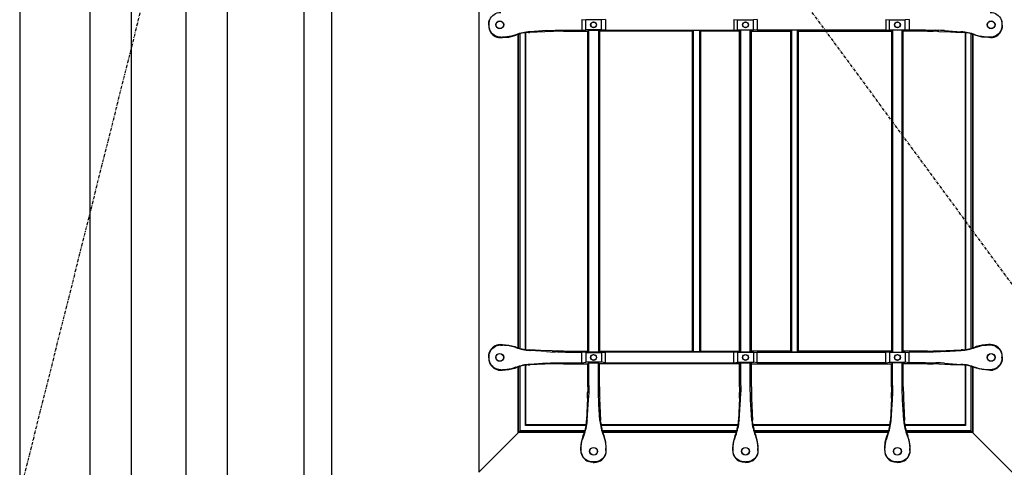
# Model space of a CAD drawing. Extents: x 0 to 27931, y 0 to 20000.
# Drawn here: x 14265 to 15270, y 9353 to 9810 of the extents above; entities that cross this region are included whole.
import ezdxf

# ---------------------------------------------------------------- set-up
doc = ezdxf.new("R2010")
doc.units = 0
doc.linetypes.add('ITTENSAU', pattern=[5.5, 3, -1, 0.5, -1])
doc.layers.add('YKK_A1', color=4, linetype='CONTINUOUS')

msp = doc.modelspace()

# ---------------------------------------------------------------- linework, layer by layer
at = {"layer": 'YKK_A1'}
for p, q in [((14265.5, 10483.5), (14265.5, 8171.5)), ((14555.5, 10483.5), (14555.5, 8171.5)), ((14583.5, 10483.5), (14583.5, 8171.5))]:
    msp.add_line(p, q, dxfattribs=at)
at = {"layer": 'YKK_A1', "linetype": 'ITTENSAU'}
for p, q in [((14555.5, 10483.5), (14265.5, 9327.5)), ((15434.5, 9327.5), (14583.5, 10483.5))]:
    msp.add_line(p, q, dxfattribs=at)
at = {"layer": 'YKK_A1', "linetype": 'ByBlock', "lineweight": -2}
for p, q in [((14337.5, 8329.5), (14337.5, 10325.5)), ((14477.5, 8329.5), (14477.5, 10325.5)), ((14379.5, 8371.5), (14379.5, 10283.5)), ((14435.5, 8371.5), (14435.5, 10283.5)), ((14734, 10260.5), (14734, 9348.5)), ((14744, 9805), (14744.2, 9807.4)), ((14744, 9804), (14744, 9805)), ((14744.2, 9807.4), (14744.8, 9809.7)), ((14744.3, 9804.9), (14744.3, 9804.1)), ((14745.1, 9809.5), (14744.8, 9809.7)), ((14839, 9809.9), (14843, 9809.5)), ((14839, 9809.9), (14839, 9799.1)), ((14843, 9799.5), (14843, 9809.5)), ((14859, 9809.5), (14843, 9809.5)), ((14863, 9809.9), (14859, 9809.5)), ((14859, 9799.5), (14859, 9809.5)), ((14863, 9809.9), (14863, 9799.1)), ((14994, 9809.9), (14998, 9809.5)), ((14994, 9809.9), (14994, 9799.1)), ((14998, 9809.5), (15014, 9809.5)), ((14998, 9799.5), (14998, 9809.5)), ((15018, 9809.9), (15014, 9809.5)), ((15014, 9799.5), (15014, 9809.5)), ((15018, 9809.9), (15018, 9799.1)), ((15149, 9809.9), (15153, 9809.5)), ((15149, 9809.9), (15149, 9799.1)), ((15153, 9809.5), (15169, 9809.5)), ((15153, 9799.5), (15153, 9809.5)), ((15173, 9809.9), (15169, 9809.5)), ((15169, 9799.5), (15169, 9809.5)), ((15173, 9809.9), (15173, 9799.1)), ((15266.9, 9809.5), (15267.2, 9809.7)), ((15267.8, 9807.4), (15267.2, 9809.7)), ((15267.6, 9804.9), (15267.6, 9804.1)), ((15268, 9805), (15267.8, 9807.4)), ((15268, 9804), (15268, 9805)), ((14744, 9804), (14744.2, 9801.6)), ((14744.2, 9801.6), (14744.8, 9799.3)), ((14745.1, 9799.5), (14744.8, 9799.3)), ((14771.8, 9794.4), (14767.1, 9792.9)), ((14774, 9475.3), (14774, 9794.7)), ((14774.5, 9475.1), (14774.5, 9794.9)), ((14776, 9474.7), (14776, 9795.3)), ((14781.5, 9473.6), (14781.5, 9796.4)), ((14782, 9473.5), (14782, 9796.5)), ((14784.5, 9796.7), (14785.9, 9796.8)), ((14808.8, 9797.8), (14785.9, 9796.8)), ((14785.9, 9797.4), (14786.4, 9797.4)), ((14803, 9798.6), (14786.4, 9797.4)), ((14803, 9798.6), (14807.1, 9798.8)), ((14807.1, 9798.8), (14811.8, 9799)), ((14817.4, 9798), (14814.4, 9797.9)), ((14820.4, 9798), (14817.4, 9798)), ((14820.4, 9798), (14845, 9798)), ((14822.3, 9799.1), (14839, 9799.1)), ((14839, 9799.1), (14843, 9799.5)), ((14859, 9799.5), (14843, 9799.5)), ((14845, 9798), (14846.1, 9799.1)), ((14845, 9472), (14845, 9798)), ((14846.1, 9799.1), (14855.9, 9799.1)), ((14846.1, 9470.9), (14846.1, 9799.1)), ((14855.9, 9799.1), (14857, 9798)), ((14855.9, 9799.1), (14855.9, 9470.9)), ((14952, 9798), (14857, 9798)), ((14857, 9798), (14857, 9472)), ((14863, 9799.1), (14859, 9799.5)), ((14863, 9799.1), (14994, 9799.1)), ((14952, 9798), (14952.9, 9798.9)), ((14952, 9472), (14952, 9798)), ((14952.9, 9798.9), (14959.1, 9798.9)), ((14952.9, 9471.1), (14952.9, 9798.9)), ((14959.1, 9798.9), (14960, 9798)), ((14959.1, 9798.9), (14959.1, 9471.1)), ((15000, 9798), (14960, 9798)), ((14960, 9798), (14960, 9472)), ((14994, 9799.1), (14998, 9799.5)), ((14998, 9799.5), (15014, 9799.5)), ((15001.1, 9799.1), (15000, 9798)), ((15000, 9472), (15000, 9798)), ((15010.9, 9799.1), (15001.1, 9799.1)), ((15001.1, 9470.9), (15001.1, 9799.1)), ((15010.9, 9799.1), (15012, 9798)), ((15010.9, 9470.9), (15010.9, 9799.1)), ((15012, 9798), (15052, 9798)), ((15012, 9472), (15012, 9798)), ((15018, 9799.1), (15014, 9799.5)), ((15149, 9799.1), (15018, 9799.1)), ((15052.9, 9798.9), (15052, 9798)), ((15052, 9798), (15052, 9472)), ((15059.1, 9798.9), (15052.9, 9798.9)), ((15052.9, 9798.9), (15052.9, 9471.1)), ((15060, 9798), (15059.1, 9798.9)), ((15059.1, 9471.1), (15059.1, 9798.9)), ((15060, 9798), (15155, 9798)), ((15060, 9472), (15060, 9798)), ((15149, 9799.1), (15153, 9799.5)), ((15153, 9799.5), (15169, 9799.5)), ((15156.1, 9799.1), (15155, 9798)), ((15155, 9798), (15155, 9472)), ((15165.9, 9799.1), (15156.1, 9799.1)), ((15156.1, 9799.1), (15156.1, 9470.9)), ((15167, 9798), (15165.9, 9799.1)), ((15165.9, 9470.9), (15165.9, 9799.1)), ((15191.6, 9798), (15167, 9798)), ((15167, 9472), (15167, 9798)), ((15173, 9799.1), (15169, 9799.5)), ((15189.7, 9799.1), (15173, 9799.1)), ((15191.6, 9798), (15194.6, 9798)), ((15194.6, 9798), (15197.6, 9797.9)), ((15204.9, 9798.8), (15200.2, 9799)), ((15203.2, 9797.8), (15215.3, 9797.3)), ((15209, 9798.6), (15204.9, 9798.8)), ((15209, 9798.6), (15225.6, 9797.4)), ((15215.3, 9797.3), (15226.1, 9796.8)), ((15226.1, 9797.4), (15225.6, 9797.4)), ((15227.5, 9796.7), (15226.1, 9796.8)), ((15230, 9796.5), (15230, 9473.5)), ((15230.5, 9796.4), (15230.5, 9473.6)), ((15236, 9795.3), (15236, 9474.7)), ((15237.5, 9794.9), (15237.5, 9475.1)), ((15238, 9794.7), (15238, 9475.3)), ((15240.2, 9794.4), (15244.9, 9792.9)), ((15266.9, 9799.5), (15267.2, 9799.3)), ((15267.8, 9801.6), (15267.2, 9799.3)), ((15268, 9804), (15267.8, 9801.6)), ((14756, 9791.5), (14758, 9791.5)), ((14756.2, 9791.8), (14758, 9791.8)), ((14758, 9791.5), (14764.4, 9792)), ((14764.4, 9792), (14770.6, 9793.5)), ((14770.6, 9793.5), (14771.9, 9794)), ((15241.4, 9793.5), (15240.1, 9794)), ((15247.6, 9792), (15241.4, 9793.5)), ((15254, 9791.5), (15247.6, 9792)), ((15255.8, 9791.8), (15254, 9791.8)), ((15256, 9791.5), (15254, 9791.5)), ((14756, 9478.5), (14758, 9478.5)), ((14756.2, 9478.1), (14758, 9478.1)), ((14758, 9478.5), (14764.4, 9478)), ((14764.4, 9478), (14770.6, 9476.5)), ((14771.8, 9475.6), (14767.1, 9477.1)), ((14770.6, 9476.5), (14771.9, 9476)), ((14784.5, 9473.3), (14785.9, 9473.2)), ((14796.7, 9472.7), (14785.9, 9473.2)), ((15203.2, 9472.2), (15226.1, 9473.2)), ((15227.5, 9473.3), (15226.1, 9473.2)), ((15241.4, 9476.5), (15240.1, 9476)), ((15240.2, 9475.6), (15244.9, 9477.1)), ((15247.6, 9478), (15241.4, 9476.5)), ((15254, 9478.5), (15247.6, 9478)), ((15256, 9478.5), (15254, 9478.5)), ((15255.8, 9478.1), (15254, 9478.1)), ((14744, 9466), (14744.2, 9468.4)), ((14744, 9466), (14744, 9465)), ((14744, 9465), (14744.2, 9462.6)), ((14744.2, 9468.4), (14744.8, 9470.7)), ((14744.3, 9465.1), (14744.3, 9465.9)), ((14745.1, 9470.5), (14744.8, 9470.7)), ((14785.9, 9472.6), (14786.4, 9472.6)), ((14803, 9471.4), (14786.4, 9472.6)), ((14808.8, 9472.2), (14796.7, 9472.7)), ((14803, 9471.4), (14807.1, 9471.2)), ((14807.1, 9471.2), (14811.8, 9471)), ((14817.4, 9472), (14814.4, 9472.1)), ((14820.4, 9472), (14817.4, 9472)), ((14820.4, 9472), (14845, 9472)), ((14822.3, 9470.9), (14839, 9470.9)), ((14843, 9470.5), (14839, 9470.9)), ((14839, 9460.1), (14839, 9470.9)), ((14843, 9470.5), (14859, 9470.5)), ((14843, 9470.5), (14843, 9460.5)), ((14846.1, 9470.9), (14845, 9472)), ((14855.9, 9470.9), (14846.1, 9470.9)), ((14857, 9472), (14855.9, 9470.9)), ((14857, 9472), (14952, 9472)), ((14859, 9470.5), (14863, 9470.9)), ((14859, 9470.5), (14859, 9460.5)), ((14863, 9460.1), (14863, 9470.9)), ((14994, 9470.9), (14863, 9470.9)), ((14952.9, 9471.1), (14952, 9472)), ((14959.1, 9471.1), (14952.9, 9471.1)), ((14960, 9472), (14959.1, 9471.1)), ((14960, 9472), (15000, 9472)), ((14998, 9470.5), (14994, 9470.9)), ((14994, 9460.1), (14994, 9470.9)), ((14998, 9470.5), (14998, 9460.5)), ((15014, 9470.5), (14998, 9470.5)), ((15001.1, 9470.9), (15000, 9472)), ((15010.9, 9470.9), (15001.1, 9470.9)), ((15010.9, 9470.9), (15012, 9472)), ((15052, 9472), (15012, 9472)), ((15014, 9470.5), (15018, 9470.9)), ((15014, 9470.5), (15014, 9460.5)), ((15018, 9470.9), (15149, 9470.9)), ((15018, 9460.1), (15018, 9470.9)), ((15052, 9472), (15052.9, 9471.1)), ((15052.9, 9471.1), (15059.1, 9471.1)), ((15059.1, 9471.1), (15060, 9472)), ((15155, 9472), (15060, 9472)), ((15149, 9460.1), (15149, 9470.9)), ((15153, 9470.5), (15149, 9470.9)), ((15153, 9470.5), (15153, 9460.5)), ((15169, 9470.5), (15153, 9470.5)), ((15155, 9472), (15156.1, 9470.9)), ((15156.1, 9470.9), (15165.9, 9470.9)), ((15165.9, 9470.9), (15167, 9472)), ((15191.6, 9472), (15167, 9472)), ((15169, 9470.5), (15173, 9470.9)), ((15169, 9470.5), (15169, 9460.5)), ((15189.7, 9470.9), (15173, 9470.9)), ((15173, 9460.1), (15173, 9470.9)), ((15191.6, 9472), (15194.6, 9472)), ((15194.6, 9472), (15197.6, 9472.1)), ((15204.9, 9471.2), (15200.2, 9471)), ((15209, 9471.4), (15204.9, 9471.2)), ((15209, 9471.4), (15225.6, 9472.6)), ((15226.1, 9472.6), (15225.6, 9472.6)), ((15266.9, 9470.5), (15267.2, 9470.7)), ((15267.8, 9468.4), (15267.2, 9470.7)), ((15267.6, 9465.1), (15267.6, 9465.9)), ((15268, 9466), (15267.8, 9468.4)), ((15268, 9465), (15267.8, 9462.6)), ((15268, 9466), (15268, 9465)), ((14744.2, 9462.6), (14744.8, 9460.3)), ((14745.1, 9460.5), (14744.8, 9460.3)), ((14756.2, 9452.8), (14758, 9452.8)), ((14758, 9452.5), (14764.4, 9453)), ((14764.4, 9453), (14770.6, 9454.5)), ((14771.8, 9455.4), (14767.1, 9453.9)), ((14770.6, 9454.5), (14771.9, 9455)), ((14774, 9388.8), (14774, 9455.7)), ((14774.5, 9389.3), (14774.5, 9455.9)), ((14776, 9390.5), (14776, 9456.3)), ((14781.5, 9396.2), (14781.5, 9457.9)), ((14782, 9396.8), (14782, 9458)), ((14784.5, 9457.7), (14785.9, 9457.8)), ((14808.8, 9458.8), (14785.9, 9457.8)), ((14785.9, 9458.4), (14786.4, 9458.4)), ((14803, 9459.6), (14786.4, 9458.4)), ((14803, 9459.6), (14807.1, 9459.8)), ((14807.1, 9459.8), (14811.8, 9460)), ((14817.4, 9459), (14814.4, 9458.9)), ((14820.4, 9459), (14817.4, 9459)), ((14820.4, 9459), (14845, 9459)), ((14822.3, 9460.1), (14839, 9460.1)), ((14839, 9460.1), (14843, 9460.5)), ((14859, 9460.5), (14843, 9460.5)), ((14845, 9459), (14846.1, 9460.1)), ((14845, 9435.4), (14845, 9459)), ((14846.1, 9460.1), (14855.9, 9460.1)), ((14846.1, 9436.8), (14846.1, 9460.1)), ((14855.9, 9460.1), (14857, 9459)), ((14855.9, 9436.8), (14855.9, 9460.1)), ((15000, 9459), (14857, 9459)), ((14857, 9435.4), (14857, 9459)), ((14863, 9460.1), (14859, 9460.5)), ((14863, 9460.1), (14994, 9460.1)), ((14994, 9460.1), (14998, 9460.5)), ((14998, 9460.5), (15014, 9460.5)), ((15000, 9459), (15001.1, 9460.1)), ((15000, 9435.4), (15000, 9459)), ((15001.1, 9460.1), (15010.9, 9460.1)), ((15001.1, 9436.8), (15001.1, 9460.1)), ((15012, 9459), (15010.9, 9460.1)), ((15010.9, 9436.8), (15010.9, 9460.1)), ((15012, 9459), (15155, 9459)), ((15012, 9435.4), (15012, 9459)), ((15018, 9460.1), (15014, 9460.5)), ((15149, 9460.1), (15018, 9460.1)), ((15149, 9460.1), (15153, 9460.5)), ((15153, 9460.5), (15169, 9460.5)), ((15156.1, 9460.1), (15155, 9459)), ((15155, 9435.4), (15155, 9459)), ((15165.9, 9460.1), (15156.1, 9460.1)), ((15156.1, 9436.8), (15156.1, 9460.1)), ((15167, 9459), (15165.9, 9460.1)), ((15165.9, 9436.8), (15165.9, 9460.1)), ((15191.6, 9459), (15167, 9459)), ((15167, 9435.4), (15167, 9459)), ((15173, 9460.1), (15169, 9460.5)), ((15189.7, 9460.1), (15173, 9460.1)), ((15191.6, 9459), (15194.6, 9459)), ((15194.6, 9459), (15197.6, 9458.9)), ((15204.9, 9459.8), (15200.2, 9460)), ((15203.2, 9458.8), (15215.3, 9458.3)), ((15209, 9459.6), (15204.9, 9459.8)), ((15209, 9459.6), (15225.6, 9458.4)), ((15215.3, 9458.3), (15226.1, 9457.8)), ((15226.1, 9458.4), (15225.6, 9458.4)), ((15227.5, 9457.7), (15226.1, 9457.8)), ((15230, 9457.5), (15230, 9396.8)), ((15230.5, 9457.4), (15230.5, 9396.2)), ((15236, 9456.3), (15236, 9390.5)), ((15237.5, 9455.9), (15237.5, 9389.3)), ((15238, 9455.7), (15238, 9388.8)), ((15241.4, 9454.5), (15240.1, 9455)), ((15240.2, 9455.4), (15244.9, 9453.9)), ((15247.6, 9453), (15241.4, 9454.5)), ((15254, 9452.5), (15247.6, 9453)), ((15255.8, 9452.8), (15254, 9452.8)), ((15266.9, 9460.5), (15267.2, 9460.3)), ((15267.8, 9462.6), (15267.2, 9460.3)), ((14756, 9452.5), (14758, 9452.5)), ((15256, 9452.5), (15254, 9452.5)), ((14845, 9435.4), (14845, 9432.5)), ((14857, 9435.4), (14857, 9432.5)), ((15000, 9435.4), (15000, 9432.5)), ((15012, 9435.4), (15012, 9432.5)), ((15155, 9435.4), (15155, 9432.5)), ((15167, 9435.4), (15167, 9432.5)), ((14844.8, 9424), (14843.8, 9401.1)), ((14845, 9432.5), (14844.9, 9429.5)), ((14845.8, 9421.6), (14846, 9426.4)), ((14856.2, 9421.6), (14856, 9426.4)), ((14857, 9432.5), (14857.1, 9429.5)), ((14857.2, 9424), (14858.1, 9401.1)), ((14999.8, 9424), (14998.8, 9401.1)), ((15000, 9432.5), (14999.9, 9429.5)), ((15000.8, 9421.6), (15001, 9426.4)), ((15011.2, 9421.6), (15011, 9426.4)), ((15012, 9432.5), (15012.1, 9429.5)), ((15012.2, 9424), (15013.1, 9401.1)), ((15154.8, 9424), (15153.8, 9401.1)), ((15155, 9432.5), (15154.9, 9429.5)), ((15155.8, 9421.6), (15156, 9426.4)), ((15166.2, 9421.6), (15166, 9426.4)), ((15167, 9432.5), (15167.1, 9429.5)), ((15167.2, 9424), (15168.1, 9401.1)), ((14844.5, 9401.1), (14845.6, 9417.5)), ((14845.6, 9417.5), (14845.8, 9421.6)), ((14856.4, 9417.5), (14856.2, 9421.6)), ((14857.5, 9401.1), (14856.4, 9417.5)), ((14999.5, 9401.1), (15000.6, 9417.5)), ((15000.6, 9417.5), (15000.8, 9421.6)), ((15011.4, 9417.5), (15011.2, 9421.6)), ((15012.5, 9401.1), (15011.4, 9417.5)), ((15154.5, 9401.1), (15155.6, 9417.5)), ((15155.6, 9417.5), (15155.8, 9421.6)), ((15166.4, 9417.5), (15166.2, 9421.6)), ((15167.5, 9401.1), (15166.4, 9417.5)), ((14781.5, 9396.2), (14782, 9396.8)), ((14843.4, 9396.2), (14781.5, 9396.2)), ((14843.4, 9396.8), (14782, 9396.8)), ((14843.7, 9399), (14843.8, 9401.1)), ((14844.5, 9401.1), (14844.4, 9400.9)), ((14857.5, 9401.1), (14857.6, 9400.9)), ((14858.3, 9399), (14858.1, 9401.1)), ((14998.4, 9396.8), (14858.6, 9396.8)), ((14998.4, 9396.2), (14858.6, 9396.2)), ((14998.7, 9399), (14998.8, 9401.1)), ((14999.5, 9401.1), (14999.4, 9400.9)), ((15012.5, 9401.1), (15012.6, 9400.9)), ((15013.3, 9399), (15013.1, 9401.1)), ((15153.4, 9396.8), (15013.6, 9396.8)), ((15153.4, 9396.2), (15013.6, 9396.2)), ((15153.7, 9399), (15153.8, 9401.1)), ((15154.5, 9401.1), (15154.4, 9400.9)), ((15167.5, 9401.1), (15167.6, 9400.9)), ((15168.3, 9399), (15168.1, 9401.1)), ((15230, 9396.8), (15168.6, 9396.8)), ((15230.5, 9396.2), (15168.6, 9396.2)), ((15230.5, 9396.2), (15230, 9396.8)), ((14776, 9390.5), (14734, 9348.5)), ((14774, 9388.8), (14774.5, 9389.3)), ((14841.6, 9388.8), (14774, 9388.8)), ((14841.7, 9389.3), (14774.5, 9389.3)), ((14842.1, 9390.5), (14776, 9390.5)), ((14838.6, 9379.2), (14840.3, 9385.2)), ((14840.9, 9385.9), (14839.5, 9381.6)), ((14840.3, 9385.2), (14840.5, 9386)), ((14997.1, 9390.5), (14859.9, 9390.5)), ((14996.7, 9389.3), (14860.3, 9389.3)), ((14996.6, 9388.8), (14860.4, 9388.8)), ((14861.1, 9385.9), (14862.5, 9381.6)), ((14861.7, 9385.2), (14861.5, 9386)), ((14863.4, 9379.2), (14861.7, 9385.2)), ((14993.6, 9379.2), (14995.3, 9385.2)), ((14995.9, 9385.9), (14994.5, 9381.6)), ((14995.3, 9385.2), (14995.5, 9386)), ((15152.1, 9390.5), (15014.9, 9390.5)), ((15151.7, 9389.3), (15015.3, 9389.3)), ((15151.6, 9388.8), (15015.4, 9388.8)), ((15016.1, 9385.9), (15017.5, 9381.6)), ((15016.7, 9385.2), (15016.5, 9386)), ((15018.4, 9379.2), (15016.7, 9385.2)), ((15148.6, 9379.2), (15150.3, 9385.2)), ((15150.9, 9385.9), (15149.5, 9381.6)), ((15150.3, 9385.2), (15150.5, 9386)), ((15236, 9390.5), (15169.9, 9390.5)), ((15237.5, 9389.3), (15170.3, 9389.3)), ((15238, 9388.8), (15170.4, 9388.8)), ((15171.1, 9385.9), (15172.5, 9381.6)), ((15171.7, 9385.2), (15171.5, 9386)), ((15173.4, 9379.2), (15171.7, 9385.2)), ((15236, 9390.5), (15278, 9348.5)), ((15238, 9388.8), (15237.5, 9389.3)), ((14838, 9372.9), (14838.6, 9379.2)), ((14838, 9370.5), (14838, 9372.9)), ((14838.3, 9370.7), (14838.3, 9372.8)), ((14864, 9372.9), (14863.4, 9379.2)), ((14863.6, 9370.7), (14863.6, 9372.8)), ((14864, 9370.5), (14864, 9372.9)), ((14993, 9372.9), (14993.6, 9379.2)), ((14993, 9370.5), (14993, 9372.9)), ((14993.3, 9370.7), (14993.3, 9372.8)), ((15019, 9372.9), (15018.4, 9379.2)), ((15018.6, 9370.7), (15018.6, 9372.8)), ((15019, 9370.5), (15019, 9372.9)), ((15148, 9372.9), (15148.6, 9379.2)), ((15148, 9370.5), (15148, 9372.9)), ((15148.3, 9370.7), (15148.3, 9372.8)), ((15174, 9372.9), (15173.4, 9379.2)), ((15173.6, 9370.7), (15173.6, 9372.8)), ((15174, 9370.5), (15174, 9372.9)), ((14845.8, 9359.3), (14846, 9359.6)), ((14848.1, 9358.7), (14845.8, 9359.3)), ((14850.5, 9358.5), (14848.1, 9358.7)), ((14850.5, 9358.5), (14851.5, 9358.5)), ((14851.4, 9358.8), (14850.6, 9358.8)), ((14851.5, 9358.5), (14853.9, 9358.7)), ((14853.9, 9358.7), (14856.2, 9359.3)), ((14856.2, 9359.3), (14856, 9359.6)), ((15000.8, 9359.3), (15001, 9359.6)), ((15003.1, 9358.7), (15000.8, 9359.3)), ((15005.5, 9358.5), (15003.1, 9358.7)), ((15006.5, 9358.5), (15005.5, 9358.5)), ((15005.6, 9358.8), (15006.4, 9358.8)), ((15006.5, 9358.5), (15008.9, 9358.7)), ((15008.9, 9358.7), (15011.2, 9359.3)), ((15011.2, 9359.3), (15011, 9359.6)), ((15155.8, 9359.3), (15156, 9359.6)), ((15158.1, 9358.7), (15155.8, 9359.3)), ((15160.5, 9358.5), (15158.1, 9358.7)), ((15161.5, 9358.5), (15160.5, 9358.5)), ((15160.6, 9358.8), (15161.4, 9358.8)), ((15161.5, 9358.5), (15163.9, 9358.7)), ((15163.9, 9358.7), (15166.2, 9359.3)), ((15166.2, 9359.3), (15166, 9359.6))]:
    msp.add_line(p, q, dxfattribs=at)
for centre, radius in [((14755.3, 9804.5), 4), ((14755.3, 9804.5), 3.82), ((14851, 9804.5), 3), ((14851, 9804.5), 2.82), ((15006, 9804.5), 3), ((15006, 9804.5), 2.82), ((15161, 9804.5), 3), ((15161, 9804.5), 2.82), ((15256.6, 9804.5), 4), ((15256.6, 9804.5), 3.82), ((14755.3, 9465.5), 4), ((14755.3, 9465.5), 3.82), ((14851, 9465.5), 3), ((14851, 9465.5), 2.82), ((15006, 9465.5), 3), ((15006, 9465.5), 2.82), ((15161, 9465.5), 3), ((15161, 9465.5), 2.82), ((15256.6, 9465.5), 4), ((15256.6, 9465.5), 3.82), ((14851, 9369.8), 4), ((14851, 9369.8), 3.82), ((15006, 9369.8), 4), ((15006, 9369.8), 3.82), ((15161, 9369.8), 4), ((15161, 9369.8), 3.82)]:
    msp.add_circle(centre, radius, dxfattribs=at)
for centre, radius, start, end in [((14756, 9803.4), 11.9, 200.226, 270.0291), ((14788.8, 9749.9), 47.6, 93.4716, 110.9231), ((14787.9, 9750.8), 46.1, 94.2237, 110.4124), ((14819.6, 9529.5), 268.5, 91.0921, 92.2902), ((15192.4, 9529.5), 268.5, 87.7098, 88.9079), ((15223.2, 9749.9), 47.6, 69.0769, 86.5284), ((15224.1, 9750.8), 46.1, 69.5876, 85.7763), ((15256, 9803.4), 11.9, 269.9709, 339.774), ((14756, 9466.6), 11.9, 89.9709, 159.774), ((14788.8, 9520.1), 47.6, 249.0769, 266.5284), ((14787.9, 9519.2), 46.1, 249.5876, 265.7763), ((15223.2, 9520.1), 47.6, 273.4716, 290.9231), ((15224.1, 9519.2), 46.1, 274.2237, 290.4124), ((15256, 9466.6), 11.9, 20.226, 90.0291), ((14819.6, 9740.5), 268.5, 267.7098, 268.9079), ((15192.4, 9740.5), 268.5, 271.0921, 272.2902), ((14756, 9464.4), 11.9, 200.226, 270.0291), ((14788.8, 9410.9), 47.6, 93.4716, 110.9231), ((14787.9, 9411.8), 46.1, 94.2237, 110.4124), ((14819.6, 9190.5), 268.5, 91.0921, 92.2902), ((15192.4, 9190.5), 268.5, 87.7098, 88.9079), ((15223.2, 9410.9), 47.6, 69.0769, 86.5284), ((15224.1, 9411.8), 46.1, 69.5876, 85.7763), ((15256, 9464.4), 11.9, 269.9709, 339.774), ((14575.5, 9434.6), 269.5, 357.7434, 358.9301), ((15126.5, 9434.6), 269.5, 181.0699, 182.2566), ((14730.5, 9434.6), 269.5, 357.7434, 358.9301), ((15281.5, 9434.6), 269.5, 181.0699, 182.2566), ((14885.5, 9434.6), 269.5, 357.7434, 358.9301), ((15436.5, 9434.6), 269.5, 181.0699, 182.2566), ((14797.8, 9403.2), 46.1, 337.9857, 354.6823), ((14796.8, 9404.2), 47.8, 337.4972, 356.0207), ((14905.2, 9404.2), 47.8, 183.9793, 202.5028), ((14904.2, 9403.2), 46.1, 185.3177, 202.0143), ((14952.8, 9403.2), 46.1, 337.9857, 354.6823), ((14951.8, 9404.2), 47.8, 337.4972, 356.0207), ((15060.2, 9404.2), 47.8, 183.9793, 202.5028), ((15059.2, 9403.2), 46.1, 185.3177, 202.0143), ((15107.8, 9403.2), 46.1, 337.9857, 354.6823), ((15106.8, 9404.2), 47.8, 337.4972, 356.0207), ((15215.2, 9404.2), 47.8, 183.9793, 202.5028), ((15214.2, 9403.2), 46.1, 185.3177, 202.0143), ((14849.9, 9370.5), 11.9, 179.9709, 249.774), ((14852.1, 9370.5), 11.9, 290.226, 0.0291), ((15004.9, 9370.5), 11.9, 179.9709, 249.774), ((15007.1, 9370.5), 11.9, 290.226, 0.0291), ((15159.9, 9370.5), 11.9, 179.9709, 249.774), ((15162.1, 9370.5), 11.9, 290.226, 0.0291)]:
    msp.add_arc(centre, radius, start, end, dxfattribs=at)
at = {"layer": 'YKK_A1', "linetype": 'ByBlock', "lineweight": -2, "extrusion": (0, 0, -1)}
for centre, major_axis, ratio, start_param, end_param in [((14756.3, 9805.1), (6.98, -9.84), 0.994296, 2.556078, 3.755956), ((15255.7, 9805.1), (-6.98, -9.84), 0.994296, 2.527229, 3.727107), ((14759.4, 9804.9), (-14.8, 2.5), 0.996085, 6.115495, 6.425073), ((15252.6, 9804.9), (14.8, 2.5), 0.996085, 6.141298, 6.450876), ((14759.4, 9804.1), (-14.8, -2.5), 0.996085, 6.141298, 6.450876), ((14756.3, 9803.9), (6.98, 9.84), 0.994296, 2.527229, 3.727107), ((14822.3, 9796.5), (-30, 0), 0.087489, 1.213435, 1.570796), ((15189.7, 9796.5), (-30, 0), 0.087489, 1.570796, 1.928158), ((15255.7, 9803.9), (-6.98, 9.84), 0.994296, 2.556078, 3.755956), ((15252.6, 9804.1), (14.8, -2.5), 0.996085, 6.115495, 6.425073), ((15254.1, 9832), (-7.9, -39.4), 0.996043, 6.086551, 6.316591), ((14756.3, 9466.1), (6.98, -9.84), 0.994296, 2.556078, 3.755956), ((14757.9, 9438), (7.9, 39.4), 0.996043, 6.086551, 6.316591), ((15255.7, 9466.1), (-6.98, -9.84), 0.994296, 2.527229, 3.727107), ((14759.4, 9465.9), (-14.8, 2.5), 0.996085, 6.115495, 6.425073), ((14759.4, 9465.1), (-14.8, -2.5), 0.996085, 6.141298, 6.450876), ((14822.3, 9473.5), (-30, 0), 0.087489, 4.712389, 5.069751), ((15189.7, 9473.5), (-30, 0), 0.087489, 4.355027, 4.712389), ((15252.6, 9465.9), (14.8, 2.5), 0.996085, 6.141298, 6.450876), ((15252.6, 9465.1), (14.8, -2.5), 0.996085, 6.115495, 6.425073), ((14756.3, 9464.9), (6.98, 9.84), 0.994296, 2.527229, 3.727107), ((14822.3, 9457.5), (-30, 0), 0.087489, 1.213435, 1.570796), ((15189.7, 9457.5), (-30, 0), 0.087489, 1.570796, 1.928158), ((15254.1, 9493), (-7.9, -39.4), 0.996043, 6.086551, 6.316591), ((15255.7, 9464.9), (-6.98, 9.84), 0.994296, 2.556078, 3.755956), ((14843.5, 9436.8), (0, 30), 0.087489, 1.570796, 1.925478), ((14858.5, 9436.8), (0, 30), 0.087489, 4.357707, 4.712389), ((14998.5, 9436.8), (0, 30), 0.087489, 1.570796, 1.925478), ((15013.5, 9436.8), (0, 30), 0.087489, 4.357707, 4.712389), ((15153.5, 9436.8), (0, 30), 0.087489, 1.570796, 1.925478), ((15168.5, 9436.8), (0, 30), 0.087489, 4.357707, 4.712389)]:
    msp.add_ellipse(centre, major_axis=major_axis, ratio=ratio, start_param=start_param, end_param=end_param, dxfattribs=at)
at = {"layer": 'YKK_A1', "linetype": 'ByBlock', "lineweight": -2, "extrusion": (4.35465e-17, 8.70931e-18, -1)}
for centre in [(14757.9, 9832), (14757.9, 9493)]:
    msp.add_ellipse(centre, major_axis=(7.9, -39.4), ratio=0.996043, start_param=6.24978, end_param=6.47982, dxfattribs=at)
at = {"layer": 'YKK_A1', "linetype": 'ByBlock', "lineweight": -2, "extrusion": (-4.35465e-17, -8.70931e-18, -1)}
msp.add_ellipse((15254.1, 9438), major_axis=(-7.9, 39.4), ratio=0.996043, start_param=6.24978, end_param=6.47982, dxfattribs=at)
at = {"layer": 'YKK_A1', "linetype": 'ByBlock', "lineweight": -2, "extrusion": (4.93882e-17, -1.0779e-17, -1)}
for centre in [(14873.5, 9372.8), (15028.5, 9372.8), (15183.5, 9372.8)]:
    msp.add_ellipse(centre, major_axis=(-34.3, 7.5), ratio=0.996015, start_param=6.069135, end_param=6.322324, dxfattribs=at)
at = {"layer": 'YKK_A1', "linetype": 'ByBlock', "lineweight": -2, "extrusion": (-1.69218e-17, -1.59536e-16, -1)}
for centre in [(14828.5, 9372.8), (14983.5, 9372.8), (15138.5, 9372.8)]:
    msp.add_ellipse(centre, major_axis=(34.3, 7.5), ratio=0.996015, start_param=6.244047, end_param=6.497236, dxfattribs=at)
at = {"layer": 'YKK_A1', "linetype": 'ByBlock', "lineweight": -2, "extrusion": (-1.20042e-16, -8.51674e-17, -1)}
for centre in [(14850.4, 9370.8), (15005.4, 9370.8), (15160.4, 9370.8)]:
    msp.add_ellipse(centre, major_axis=(9.84, 6.98), ratio=0.994296, start_param=2.556078, end_param=3.755956, dxfattribs=at)
at = {"layer": 'YKK_A1', "linetype": 'ByBlock', "lineweight": -2, "extrusion": (3.43858e-17, -2.05898e-16, -1)}
for centre in [(14851.6, 9370.8), (15006.6, 9370.8), (15161.6, 9370.8)]:
    msp.add_ellipse(centre, major_axis=(-9.84, 6.98), ratio=0.994296, start_param=2.527229, end_param=3.727107, dxfattribs=at)
at = {"layer": 'YKK_A1', "linetype": 'ByBlock', "lineweight": -2, "extrusion": (-1.97635e-17, -1.16293e-16, -1)}
for centre in [(14850.6, 9373.9), (15005.6, 9373.9), (15160.6, 9373.9)]:
    msp.add_ellipse(centre, major_axis=(-2.5, -14.8), ratio=0.996085, start_param=6.115495, end_param=6.425073, dxfattribs=at)
at = {"layer": 'YKK_A1', "linetype": 'ByBlock', "lineweight": -2, "extrusion": (1.97635e-17, -1.16293e-16, -1)}
for centre in [(14851.4, 9373.9), (15006.4, 9373.9), (15161.4, 9373.9)]:
    msp.add_ellipse(centre, major_axis=(2.5, -14.8), ratio=0.996085, start_param=6.141298, end_param=6.450876, dxfattribs=at)

doc.saveas('drawing.dxf')
